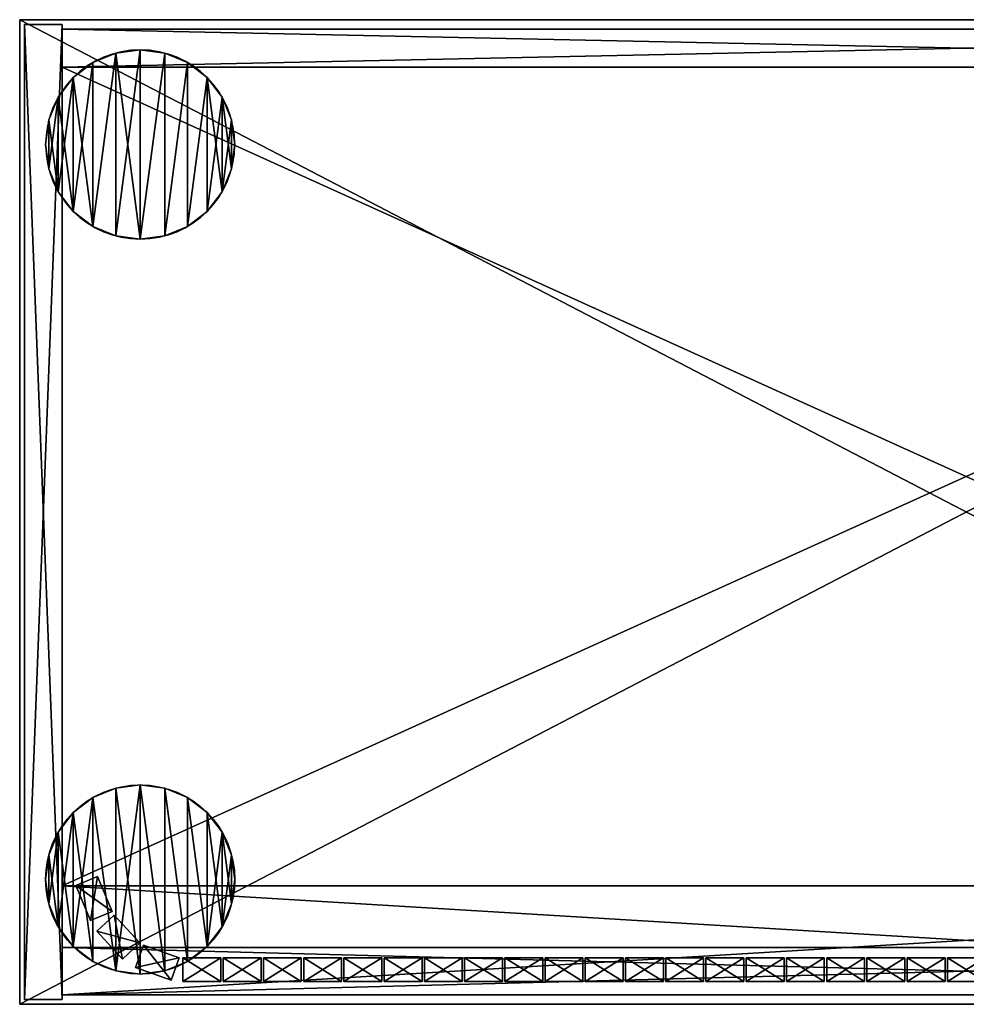
# Model space of a CAD drawing. Extents: x 2376 to 17876, y 1808 to 42984.
# Drawn here: x 7859 to 8259, y 25136 to 25552 of the extents above; entities that cross this region are included whole.
import ezdxf

# ---------------------------------------------------------------- set-up
doc = ezdxf.new("R2010")
doc.units = 0
doc.header["$LTSCALE"] = 25.4
doc.layers.get('0').update_dxf_attribs({"color": 13, "linetype": 'CONTINUOUS'})

# ---------------------------------------------------------------- blocks, each defined once
blk = doc.blocks.new('MUGURA_3')
at = {"color": 0}
for p, q in [((764, 16), (0, 16)), ((0, 16), (0, 16, 1744)), ((0, 16, 1744), (764, 16, 1744)), ((0, 16, 1744), (764, 16, 1744)), ((0, 16, 1744), (0, 0, 1744)), ((0, 16), (0, 16, 1744)), ((0, 16), (0, 0)), ((0, 16, 1744), (0, 0, 1744)), ((764, 16), (0, 16)), ((0, 16), (0, 0)), ((0, 0, 1744), (764, 0, 1744)), ((0, 0), (0, 0, 1744)), ((764, 0), (0, 0)), ((0, 0, 1744), (764, 0, 1744)), ((0, 0), (0, 0, 1744)), ((764, 0), (0, 0))]:
    blk.add_line(p, q, dxfattribs=at)
mesh = blk.add_polyface(dxfattribs=at)
corners = [(0, 16, 1744), (764, 16), (0, 16), (764, 16, 1744)]
mesh.append_faces([[corners[k] for k in face] for face in [(0, 1, 2), (1, 0, 3)]], dxfattribs={"vtx0": -1, "color": 0})
mesh = blk.add_polyface(dxfattribs=at)
corners = [(764, 0, 1744), (0, 16, 1744), (0, 0, 1744), (764, 16, 1744)]
mesh.append_faces([[corners[k] for k in face] for face in [(0, 1, 2), (1, 0, 3)]], dxfattribs={"vtx0": -1, "color": 0})
mesh = blk.add_polyface(dxfattribs=at)
corners = [(0, 16, 1744), (0, 0), (0, 0, 1744), (0, 16)]
mesh.append_faces([[corners[k] for k in face] for face in [(0, 1, 2), (1, 0, 3)]], dxfattribs={"vtx0": -1, "color": 0})
mesh = blk.add_polyface(dxfattribs=at)
corners = [(764, 16), (0, 0), (0, 16), (764, 0)]
mesh.append_faces([[corners[k] for k in face] for face in [(0, 1, 2), (1, 0, 3)]], dxfattribs={"vtx0": -1, "color": 0})
mesh = blk.add_polyface(dxfattribs=at)
corners = [(764, 0, 1744), (0, 0), (764, 0), (0, 0, 1744)]
mesh.append_faces([[corners[k] for k in face] for face in [(0, 1, 2), (1, 0, 3)]], dxfattribs={"vtx0": -1, "color": 0})
blk = doc.blocks.new('PAMATNE_7')
at = {"color": 0}
for p, q in [((0, 416), (0, 0)), ((800, 416), (0, 416)), ((800, 416, 16), (0, 416, 16)), ((0, 416, 16), (0, 0, 16)), ((0, 416), (0, 0)), ((0, 416, 16), (0, 0, 16)), ((0, 416), (0, 416, 16)), ((800, 416), (0, 416)), ((0, 416), (0, 416, 16)), ((800, 416, 16), (0, 416, 16)), ((0, 0), (800, 0)), ((0, 0), (800, 0)), ((0, 0, 16), (800, 0, 16)), ((0, 0), (0, 0, 16)), ((0, 0, 16), (800, 0, 16)), ((0, 0), (0, 0, 16))]:
    blk.add_line(p, q, dxfattribs=at)
mesh = blk.add_polyface(dxfattribs=at)
corners = [(800, 416), (0, 0), (0, 416), (800, 0)]
mesh.append_faces([[corners[k] for k in face] for face in [(0, 1, 2), (1, 0, 3)]], dxfattribs={"vtx0": -1, "color": 0})
mesh = blk.add_polyface(dxfattribs=at)
corners = [(800, 0, 16), (0, 416, 16), (0, 0, 16), (800, 416, 16)]
mesh.append_faces([[corners[k] for k in face] for face in [(0, 1, 2), (1, 0, 3)]], dxfattribs={"vtx0": -1, "color": 0})
mesh = blk.add_polyface(dxfattribs=at)
corners = [(0, 416, 16), (0, 0), (0, 0, 16), (0, 416)]
mesh.append_faces([[corners[k] for k in face] for face in [(0, 1, 2), (1, 0, 3)]], dxfattribs={"vtx0": -1, "color": 0})
mesh = blk.add_polyface(dxfattribs=at)
corners = [(0, 416, 16), (800, 416), (0, 416), (800, 416, 16)]
mesh.append_faces([[corners[k] for k in face] for face in [(0, 1, 2), (1, 0, 3)]], dxfattribs={"vtx0": -1, "color": 0})
mesh = blk.add_polyface(dxfattribs=at)
corners = [(800, 0, 16), (0, 0), (800, 0), (0, 0, 16)]
mesh.append_faces([[corners[k] for k in face] for face in [(0, 1, 2), (1, 0, 3)]], dxfattribs={"vtx0": -1, "color": 0})
blk = doc.blocks.new('SANS_5')
at = {"color": 0}
for p, q in [((16, 412, 1744), (0, 412, 1744)), ((0, 412, 1744), (0, 0, 1744)), ((0, 412), (0, 0)), ((16, 412), (0, 412)), ((16, 412), (0, 412)), ((0, 412), (0, 412, 1744)), ((16, 412, 1744), (0, 412, 1744)), ((0, 412), (0, 0)), ((0, 412, 1744), (0, 0, 1744)), ((0, 412), (0, 412, 1744)), ((16, 0, 1744), (16, 412, 1744)), ((16, 0), (16, 412)), ((16, 412), (16, 412, 1744)), ((16, 0, 1744), (16, 412, 1744)), ((16, 0), (16, 412)), ((16, 412), (16, 412, 1744)), ((0, 0, 1744), (16, 0, 1744)), ((0, 0), (16, 0)), ((0, 0), (16, 0)), ((0, 0, 1744), (16, 0, 1744)), ((0, 0), (0, 0, 1744)), ((0, 0), (0, 0, 1744)), ((16, 0), (16, 0, 1744)), ((16, 0), (16, 0, 1744))]:
    blk.add_line(p, q, dxfattribs=at)
mesh = blk.add_polyface(dxfattribs=at)
corners = [(16, 0, 1744), (0, 412, 1744), (0, 0, 1744), (16, 412, 1744)]
mesh.append_faces([[corners[k] for k in face] for face in [(0, 1, 2), (1, 0, 3)]], dxfattribs={"vtx0": -1, "color": 0})
mesh = blk.add_polyface(dxfattribs=at)
corners = [(16, 412), (0, 0), (0, 412), (16, 0)]
mesh.append_faces([[corners[k] for k in face] for face in [(0, 1, 2), (1, 0, 3)]], dxfattribs={"vtx0": -1, "color": 0})
mesh = blk.add_polyface(dxfattribs=at)
corners = [(0, 412, 1744), (16, 412), (0, 412), (16, 412, 1744)]
mesh.append_faces([[corners[k] for k in face] for face in [(0, 1, 2), (1, 0, 3)]], dxfattribs={"vtx0": -1, "color": 0})
mesh = blk.add_polyface(dxfattribs=at)
corners = [(0, 412, 1744), (0, 0), (0, 0, 1744), (0, 412)]
mesh.append_faces([[corners[k] for k in face] for face in [(0, 1, 2), (1, 0, 3)]], dxfattribs={"vtx0": -1, "color": 0})
mesh = blk.add_polyface(dxfattribs=at)
corners = [(16, 412), (16, 0, 1744), (16, 0), (16, 412, 1744)]
mesh.append_faces([[corners[k] for k in face] for face in [(0, 1, 2), (1, 0, 3)]], dxfattribs={"vtx0": -1, "color": 0})
mesh = blk.add_polyface(dxfattribs=at)
corners = [(16, 0, 1744), (0, 0), (16, 0), (0, 0, 1744)]
mesh.append_faces([[corners[k] for k in face] for face in [(0, 1, 2), (1, 0, 3)]], dxfattribs={"vtx0": -1, "color": 0})
blk = doc.blocks.new('PAMATNE_6')
at = {"color": 0}
for p, q in [((0, 416), (0, 0)), ((800, 416), (0, 416)), ((800, 416, 16), (0, 416, 16)), ((0, 416, 16), (0, 0, 16)), ((0, 416), (0, 0)), ((0, 416, 16), (0, 0, 16)), ((0, 416), (0, 416, 16)), ((800, 416), (0, 416)), ((0, 416), (0, 416, 16)), ((800, 416, 16), (0, 416, 16)), ((0, 0), (800, 0)), ((0, 0), (800, 0)), ((0, 0, 16), (800, 0, 16)), ((0, 0), (0, 0, 16)), ((0, 0, 16), (800, 0, 16)), ((0, 0), (0, 0, 16))]:
    blk.add_line(p, q, dxfattribs=at)
mesh = blk.add_polyface(dxfattribs=at)
corners = [(800, 416), (0, 0), (0, 416), (800, 0)]
mesh.append_faces([[corners[k] for k in face] for face in [(0, 1, 2), (1, 0, 3)]], dxfattribs={"vtx0": -1, "color": 0})
mesh = blk.add_polyface(dxfattribs=at)
corners = [(800, 0, 16), (0, 416, 16), (0, 0, 16), (800, 416, 16)]
mesh.append_faces([[corners[k] for k in face] for face in [(0, 1, 2), (1, 0, 3)]], dxfattribs={"vtx0": -1, "color": 0})
mesh = blk.add_polyface(dxfattribs=at)
corners = [(0, 416, 16), (0, 0), (0, 0, 16), (0, 416)]
mesh.append_faces([[corners[k] for k in face] for face in [(0, 1, 2), (1, 0, 3)]], dxfattribs={"vtx0": -1, "color": 0})
mesh = blk.add_polyface(dxfattribs=at)
corners = [(0, 416, 16), (800, 416), (0, 416), (800, 416, 16)]
mesh.append_faces([[corners[k] for k in face] for face in [(0, 1, 2), (1, 0, 3)]], dxfattribs={"vtx0": -1, "color": 0})
mesh = blk.add_polyface(dxfattribs=at)
corners = [(800, 0, 16), (0, 0), (800, 0), (0, 0, 16)]
mesh.append_faces([[corners[k] for k in face] for face in [(0, 1, 2), (1, 0, 3)]], dxfattribs={"vtx0": -1, "color": 0})
blk = doc.blocks.new('FORMA_PEKA')
at = {"color": 18}
for p, q in [((40, 80, 20), (40, 80)), ((40, 80, 20), (40, 80)), ((29.65, 78.64, 20), (29.65, 78.64)), ((29.65, 78.64, 20), (29.65, 78.64)), ((50.35, 78.64, 20), (50.35, 78.64)), ((50.35, 78.64, 20), (50.35, 78.64)), ((20, 74.64, 20), (20, 74.64)), ((20, 74.64, 20), (20, 74.64)), ((60, 74.64, 20), (60, 74.64)), ((60, 74.64, 20), (60, 74.64)), ((11.72, 68.28, 20), (11.72, 68.28)), ((11.72, 68.28, 20), (11.72, 68.28)), ((68.28, 68.28, 20), (68.28, 68.28)), ((68.28, 68.28, 20), (68.28, 68.28)), ((5.36, 60, 20), (5.36, 60)), ((5.36, 60, 20), (5.36, 60)), ((74.64, 60, 20), (74.64, 60)), ((74.64, 60, 20), (74.64, 60)), ((1.36, 50.35, 20), (1.36, 50.35)), ((1.36, 50.35, 20), (1.36, 50.35)), ((78.64, 50.35, 20), (78.64, 50.35)), ((78.64, 50.35, 20), (78.64, 50.35)), ((0, 40, 20), (0, 40)), ((0, 40, 20), (0, 40)), ((80, 40, 20), (80, 40)), ((80, 40, 20), (80, 40)), ((1.36, 29.65, 20), (1.36, 29.65)), ((1.36, 29.65, 20), (1.36, 29.65)), ((78.64, 29.65, 20), (78.64, 29.65)), ((78.64, 29.65, 20), (78.64, 29.65)), ((5.36, 20, 20), (5.36, 20)), ((5.36, 20, 20), (5.36, 20)), ((74.64, 20, 20), (74.64, 20)), ((74.64, 20, 20), (74.64, 20)), ((11.72, 11.72, 20), (11.72, 11.72)), ((11.72, 11.72, 20), (11.72, 11.72)), ((68.28, 11.72, 20), (68.28, 11.72)), ((68.28, 11.72, 20), (68.28, 11.72)), ((20, 5.36, 20), (20, 5.36)), ((20, 5.36, 20), (20, 5.36)), ((60, 5.36, 20), (60, 5.36)), ((60, 5.36, 20), (60, 5.36)), ((29.65, 1.36, 20), (29.65, 1.36)), ((29.65, 1.36, 20), (29.65, 1.36)), ((40, 0, 20), (40, 0)), ((40, 0, 20), (40, 0)), ((50.35, 1.36, 20), (50.35, 1.36)), ((50.35, 1.36, 20), (50.35, 1.36))]:
    blk.add_line(p, q, dxfattribs=at)
for centre in [(40, 40, 20), (40, 40), (40, 40, 20), (40, 40), (40, 40), (40, 40, 20), (40, 40), (40, 40, 20), (40, 40), (40, 40, 20), (40, 40, 20), (40, 40), (40, 40, 20), (40, 40), (40, 40, 20), (40, 40), (40, 40, 20), (40, 40), (40, 40, 20), (40, 40), (40, 40, 20), (40, 40), (40, 40, 20), (40, 40), (40, 40, 20), (40, 40), (40, 40, 20), (40, 40), (40, 40, 20), (40, 40), (40, 40, 20), (40, 40), (40, 40, 20), (40, 40), (40, 40, 20), (40, 40), (40, 40, 20), (40, 40), (40, 40, 20), (40, 40), (40, 40, 20), (40, 40), (40, 40, 20), (40, 40), (40, 40, 20), (40, 40), (40, 40, 20), (40, 40), (40, 40, 20), (40, 40)]:
    blk.add_circle(centre, 40, dxfattribs=at)
mesh = blk.add_polyface(dxfattribs=at)
corners = [(1.36, 50.35), (1.36, 29.65), (0, 40), (5.36, 60), (5.36, 20), (11.72, 68.28), (11.72, 11.72), (20, 74.64), (20, 5.36), (29.65, 1.36), (29.65, 78.64), (40, 80), (40, 0), (50.35, 1.36), (50.35, 78.64), (60, 5.36), (60, 74.64), (68.28, 11.72), (68.28, 68.28), (74.64, 60), (74.64, 20), (78.64, 50.35), (78.64, 29.65), (80, 40)]
mesh.append_faces([[corners[k] for k in face] for face in [(0, 1, 2), (22, 21, 23)]], dxfattribs={"vtx0": -1, "color": 18})
mesh.append_faces([[corners[k] for k in face] for face in [(1, 3, 4), (4, 5, 6), (6, 7, 8), (8, 7, 9), (9, 11, 12), (12, 11, 13), (13, 14, 15), (15, 16, 17), (17, 19, 20), (20, 21, 22)]], dxfattribs={"vtx0": -1, "vtx1": -1, "color": 18})
mesh.append_faces([[corners[k] for k in face] for face in [(1, 0, 3), (4, 3, 5), (6, 5, 7), (9, 7, 10), (9, 10, 11), (13, 11, 14), (15, 14, 16), (17, 16, 18), (17, 18, 19), (20, 19, 21)]], dxfattribs={"vtx0": -1, "vtx2": -1, "color": 18})
mesh = blk.add_polyface(dxfattribs=at)
corners = [(1.36, 29.65, 20), (1.36, 50.35, 20), (0, 40, 20), (5.36, 20, 20), (5.36, 60, 20), (11.72, 11.72, 20), (11.72, 68.28, 20), (20, 5.36, 20), (20, 74.64, 20), (29.65, 1.36, 20), (29.65, 78.64, 20), (40, 0, 20), (40, 80, 20), (50.35, 1.36, 20), (50.35, 78.64, 20), (60, 5.36, 20), (60, 74.64, 20), (68.28, 11.72, 20), (68.28, 68.28, 20), (74.64, 20, 20), (74.64, 60, 20), (78.64, 29.65, 20), (78.64, 50.35, 20), (80, 40, 20)]
mesh.append_faces([[corners[k] for k in face] for face in [(0, 1, 2), (22, 21, 23)]], dxfattribs={"vtx0": -1, "color": 18})
mesh.append_faces([[corners[k] for k in face] for face in [(1, 3, 4), (4, 5, 6), (6, 7, 8), (8, 9, 10), (10, 11, 12), (12, 13, 14), (14, 15, 16), (16, 17, 18), (18, 19, 20), (20, 21, 22)]], dxfattribs={"vtx0": -1, "vtx1": -1, "color": 18})
mesh.append_faces([[corners[k] for k in face] for face in [(1, 0, 3), (4, 3, 5), (6, 5, 7), (8, 7, 9), (10, 9, 11), (12, 11, 13), (14, 13, 15), (16, 15, 17), (18, 17, 19), (20, 19, 21)]], dxfattribs={"vtx0": -1, "vtx2": -1, "color": 18})
mesh = blk.add_polyface(dxfattribs=at)
corners = [(29.65, 78.64, 20), (40, 80), (29.65, 78.64), (40, 80, 20)]
mesh.append_faces([[corners[k] for k in face] for face in [(0, 1, 2), (1, 0, 3)]], dxfattribs={"vtx0": -1, "color": 18})
mesh = blk.add_polyface(dxfattribs=at)
corners = [(40, 80, 20), (50.35, 78.64), (40, 80), (50.35, 78.64, 20)]
mesh.append_faces([[corners[k] for k in face] for face in [(0, 1, 2), (1, 0, 3)]], dxfattribs={"vtx0": -1, "color": 18})
mesh = blk.add_polyface(dxfattribs=at)
corners = [(20, 74.64, 20), (29.65, 78.64), (20, 74.64), (29.65, 78.64, 20)]
mesh.append_faces([[corners[k] for k in face] for face in [(0, 1, 2), (1, 0, 3)]], dxfattribs={"vtx0": -1, "color": 18})
mesh = blk.add_polyface(dxfattribs=at)
corners = [(50.35, 78.64, 20), (60, 74.64), (50.35, 78.64), (60, 74.64, 20)]
mesh.append_faces([[corners[k] for k in face] for face in [(0, 1, 2), (1, 0, 3)]], dxfattribs={"vtx0": -1, "color": 18})
mesh = blk.add_polyface(dxfattribs=at)
corners = [(11.72, 68.28, 20), (20, 74.64), (11.72, 68.28), (20, 74.64, 20)]
mesh.append_faces([[corners[k] for k in face] for face in [(0, 1, 2), (1, 0, 3)]], dxfattribs={"vtx0": -1, "color": 18})
mesh = blk.add_polyface(dxfattribs=at)
corners = [(60, 74.64, 20), (68.28, 68.28), (60, 74.64), (68.28, 68.28, 20)]
mesh.append_faces([[corners[k] for k in face] for face in [(0, 1, 2), (1, 0, 3)]], dxfattribs={"vtx0": -1, "color": 18})
mesh = blk.add_polyface(dxfattribs=at)
corners = [(11.72, 68.28, 20), (5.36, 60), (5.36, 60, 20), (11.72, 68.28)]
mesh.append_faces([[corners[k] for k in face] for face in [(0, 1, 2), (1, 0, 3)]], dxfattribs={"vtx0": -1, "color": 18})
mesh = blk.add_polyface(dxfattribs=at)
corners = [(68.28, 68.28), (74.64, 60, 20), (74.64, 60), (68.28, 68.28, 20)]
mesh.append_faces([[corners[k] for k in face] for face in [(0, 1, 2), (1, 0, 3)]], dxfattribs={"vtx0": -1, "color": 18})
mesh = blk.add_polyface(dxfattribs=at)
corners = [(5.36, 60, 20), (1.36, 50.35), (1.36, 50.35, 20), (5.36, 60)]
mesh.append_faces([[corners[k] for k in face] for face in [(0, 1, 2), (1, 0, 3)]], dxfattribs={"vtx0": -1, "color": 18})
mesh = blk.add_polyface(dxfattribs=at)
corners = [(74.64, 60), (78.64, 50.35, 20), (78.64, 50.35), (74.64, 60, 20)]
mesh.append_faces([[corners[k] for k in face] for face in [(0, 1, 2), (1, 0, 3)]], dxfattribs={"vtx0": -1, "color": 18})
mesh = blk.add_polyface(dxfattribs=at)
corners = [(1.36, 50.35, 20), (0, 40), (0, 40, 20), (1.36, 50.35)]
mesh.append_faces([[corners[k] for k in face] for face in [(0, 1, 2), (1, 0, 3)]], dxfattribs={"vtx0": -1, "color": 18})
mesh = blk.add_polyface(dxfattribs=at)
corners = [(78.64, 50.35), (80, 40, 20), (80, 40), (78.64, 50.35, 20)]
mesh.append_faces([[corners[k] for k in face] for face in [(0, 1, 2), (1, 0, 3)]], dxfattribs={"vtx0": -1, "color": 18})
mesh = blk.add_polyface(dxfattribs=at)
corners = [(0, 40, 20), (1.36, 29.65), (1.36, 29.65, 20), (0, 40)]
mesh.append_faces([[corners[k] for k in face] for face in [(0, 1, 2), (1, 0, 3)]], dxfattribs={"vtx0": -1, "color": 18})
mesh = blk.add_polyface(dxfattribs=at)
corners = [(80, 40), (78.64, 29.65, 20), (78.64, 29.65), (80, 40, 20)]
mesh.append_faces([[corners[k] for k in face] for face in [(0, 1, 2), (1, 0, 3)]], dxfattribs={"vtx0": -1, "color": 18})
mesh = blk.add_polyface(dxfattribs=at)
corners = [(1.36, 29.65, 20), (5.36, 20), (5.36, 20, 20), (1.36, 29.65)]
mesh.append_faces([[corners[k] for k in face] for face in [(0, 1, 2), (1, 0, 3)]], dxfattribs={"vtx0": -1, "color": 18})
mesh = blk.add_polyface(dxfattribs=at)
corners = [(78.64, 29.65), (74.64, 20, 20), (74.64, 20), (78.64, 29.65, 20)]
mesh.append_faces([[corners[k] for k in face] for face in [(0, 1, 2), (1, 0, 3)]], dxfattribs={"vtx0": -1, "color": 18})
mesh = blk.add_polyface(dxfattribs=at)
corners = [(5.36, 20, 20), (11.72, 11.72), (11.72, 11.72, 20), (5.36, 20)]
mesh.append_faces([[corners[k] for k in face] for face in [(0, 1, 2), (1, 0, 3)]], dxfattribs={"vtx0": -1, "color": 18})
mesh = blk.add_polyface(dxfattribs=at)
corners = [(74.64, 20), (68.28, 11.72, 20), (68.28, 11.72), (74.64, 20, 20)]
mesh.append_faces([[corners[k] for k in face] for face in [(0, 1, 2), (1, 0, 3)]], dxfattribs={"vtx0": -1, "color": 18})
mesh = blk.add_polyface(dxfattribs=at)
corners = [(20, 5.36, 20), (11.72, 11.72), (20, 5.36), (11.72, 11.72, 20)]
mesh.append_faces([[corners[k] for k in face] for face in [(0, 1, 2), (1, 0, 3)]], dxfattribs={"vtx0": -1, "color": 18})
mesh = blk.add_polyface(dxfattribs=at)
corners = [(68.28, 11.72, 20), (60, 5.36), (68.28, 11.72), (60, 5.36, 20)]
mesh.append_faces([[corners[k] for k in face] for face in [(0, 1, 2), (1, 0, 3)]], dxfattribs={"vtx0": -1, "color": 18})
mesh = blk.add_polyface(dxfattribs=at)
corners = [(29.65, 1.36, 20), (20, 5.36), (29.65, 1.36), (20, 5.36, 20)]
mesh.append_faces([[corners[k] for k in face] for face in [(0, 1, 2), (1, 0, 3)]], dxfattribs={"vtx0": -1, "color": 18})
mesh = blk.add_polyface(dxfattribs=at)
corners = [(60, 5.36, 20), (50.35, 1.36), (60, 5.36), (50.35, 1.36, 20)]
mesh.append_faces([[corners[k] for k in face] for face in [(0, 1, 2), (1, 0, 3)]], dxfattribs={"vtx0": -1, "color": 18})
mesh = blk.add_polyface(dxfattribs=at)
corners = [(40, 0, 20), (29.65, 1.36), (40, 0), (29.65, 1.36, 20)]
mesh.append_faces([[corners[k] for k in face] for face in [(0, 1, 2), (1, 0, 3)]], dxfattribs={"vtx0": -1, "color": 18})
mesh = blk.add_polyface(dxfattribs=at)
corners = [(50.35, 1.36, 20), (40, 0), (50.35, 1.36), (40, 0, 20)]
mesh.append_faces([[corners[k] for k in face] for face in [(0, 1, 2), (1, 0, 3)]], dxfattribs={"vtx0": -1, "color": 18})
blk = doc.blocks.new('BAZE_FORMA_63')
at = {"color": 0, "extrusion": (0, 0, -1), "zscale": -1, "rotation": 180}
blk.add_blockref('FORMA_PEKA', (0, 390.55), dxfattribs=at)
at = {"color": 0}
blk.add_blockref('FORMA_PEKA', (0, 0), dxfattribs=at)
blk = doc.blocks.new('PLAUKTS_15')
at = {"color": 0}
for p, q in [((0, 346), (0, 0)), ((0, 346, 16), (0, 0, 16)), ((0, 346), (0, 346, 16)), ((764, 346), (0, 346)), ((0, 346), (0, 346, 16)), ((764, 346, 16), (0, 346, 16)), ((764, 346, 16), (0, 346, 16)), ((0, 346, 16), (0, 0, 16)), ((764, 346), (0, 346)), ((0, 346), (0, 0)), ((0, 0), (0, 0, 16)), ((0, 0), (764, 0)), ((0, 0), (0, 0, 16)), ((0, 0), (764, 0))]:
    blk.add_line(p, q, dxfattribs=at)
mesh = blk.add_polyface(dxfattribs=at)
corners = [(0, 346, 16), (0, 0), (0, 0, 16), (0, 346)]
mesh.append_faces([[corners[k] for k in face] for face in [(0, 1, 2), (1, 0, 3)]], dxfattribs={"vtx0": -1, "color": 0})
mesh = blk.add_polyface(dxfattribs=at)
corners = [(0, 346, 16), (764, 346), (0, 346), (764, 346, 16)]
mesh.append_faces([[corners[k] for k in face] for face in [(0, 1, 2), (1, 0, 3)]], dxfattribs={"vtx0": -1, "color": 0})
mesh = blk.add_polyface(dxfattribs=at)
corners = [(764, 0, 16), (0, 346, 16), (0, 0, 16), (764, 346, 16)]
mesh.append_faces([[corners[k] for k in face] for face in [(0, 1, 2), (1, 0, 3)]], dxfattribs={"vtx0": -1, "color": 0})
mesh = blk.add_polyface(dxfattribs=at)
corners = [(764, 346), (0, 0), (0, 346), (764, 0)]
mesh.append_faces([[corners[k] for k in face] for face in [(0, 1, 2), (1, 0, 3)]], dxfattribs={"vtx0": -1, "color": 0})
mesh = blk.add_polyface(dxfattribs=at)
corners = [(764, 0, 16), (0, 0), (764, 0), (0, 0, 16)]
mesh.append_faces([[corners[k] for k in face] for face in [(0, 1, 2), (1, 0, 3)]], dxfattribs={"vtx0": -1, "color": 0})
blk = doc.blocks.new('PLAUKTS_16')
at = {"color": 0}
for p, q in [((0, 346), (0, 0)), ((0, 346, 16), (0, 0, 16)), ((0, 346), (0, 346, 16)), ((764, 346), (0, 346)), ((0, 346), (0, 346, 16)), ((764, 346, 16), (0, 346, 16)), ((764, 346, 16), (0, 346, 16)), ((0, 346, 16), (0, 0, 16)), ((764, 346), (0, 346)), ((0, 346), (0, 0)), ((0, 0), (0, 0, 16)), ((0, 0), (764, 0)), ((0, 0, 16), (764, 0, 16)), ((0, 0), (0, 0, 16)), ((0, 0, 16), (764, 0, 16)), ((0, 0), (764, 0))]:
    blk.add_line(p, q, dxfattribs=at)
mesh = blk.add_polyface(dxfattribs=at)
corners = [(0, 346, 16), (0, 0), (0, 0, 16), (0, 346)]
mesh.append_faces([[corners[k] for k in face] for face in [(0, 1, 2), (1, 0, 3)]], dxfattribs={"vtx0": -1, "color": 0})
mesh = blk.add_polyface(dxfattribs=at)
corners = [(0, 346, 16), (764, 346), (0, 346), (764, 346, 16)]
mesh.append_faces([[corners[k] for k in face] for face in [(0, 1, 2), (1, 0, 3)]], dxfattribs={"vtx0": -1, "color": 0})
mesh = blk.add_polyface(dxfattribs=at)
corners = [(764, 0, 16), (0, 346, 16), (0, 0, 16), (764, 346, 16)]
mesh.append_faces([[corners[k] for k in face] for face in [(0, 1, 2), (1, 0, 3)]], dxfattribs={"vtx0": -1, "color": 0})
mesh = blk.add_polyface(dxfattribs=at)
corners = [(764, 346), (0, 0), (0, 346), (764, 0)]
mesh.append_faces([[corners[k] for k in face] for face in [(0, 1, 2), (1, 0, 3)]], dxfattribs={"vtx0": -1, "color": 0})
mesh = blk.add_polyface(dxfattribs=at)
corners = [(764, 0, 16), (0, 0), (764, 0), (0, 0, 16)]
mesh.append_faces([[corners[k] for k in face] for face in [(0, 1, 2), (1, 0, 3)]], dxfattribs={"vtx0": -1, "color": 0})
blk = doc.blocks.new('LAMELLE')
at = {"color": 0}
for p, q in [((0, 10), (0, 0)), ((16, 10), (0, 10)), ((16, 10, 1720), (0, 10, 1720)), ((0, 10, 1720), (0, 0, 1720)), ((0, 10), (0, 0)), ((0, 10, 1720), (0, 0, 1720)), ((0, 10), (0, 10, 1720)), ((16, 10), (0, 10)), ((0, 10), (0, 10, 1720)), ((16, 10, 1720), (0, 10, 1720)), ((16, 0), (16, 10)), ((16, 0, 1720), (16, 10, 1720)), ((16, 0), (16, 10)), ((16, 10), (16, 10, 1720)), ((16, 0, 1720), (16, 10, 1720)), ((16, 10), (16, 10, 1720)), ((0, 0), (16, 0)), ((0, 0, 1720), (16, 0, 1720)), ((0, 0), (0, 0, 1720)), ((0, 0), (16, 0)), ((0, 0, 1720), (16, 0, 1720)), ((0, 0), (0, 0, 1720)), ((16, 0), (16, 0, 1720)), ((16, 0), (16, 0, 1720))]:
    blk.add_line(p, q, dxfattribs=at)
mesh = blk.add_polyface(dxfattribs=at)
corners = [(16, 10), (0, 0), (0, 10), (16, 0)]
mesh.append_faces([[corners[k] for k in face] for face in [(0, 1, 2), (1, 0, 3)]], dxfattribs={"vtx0": -1, "color": 0})
mesh = blk.add_polyface(dxfattribs=at)
corners = [(16, 0, 1720), (0, 10, 1720), (0, 0, 1720), (16, 10, 1720)]
mesh.append_faces([[corners[k] for k in face] for face in [(0, 1, 2), (1, 0, 3)]], dxfattribs={"vtx0": -1, "color": 0})
mesh = blk.add_polyface(dxfattribs=at)
corners = [(0, 10, 1720), (0, 0), (0, 0, 1720), (0, 10)]
mesh.append_faces([[corners[k] for k in face] for face in [(0, 1, 2), (1, 0, 3)]], dxfattribs={"vtx0": -1, "color": 0})
mesh = blk.add_polyface(dxfattribs=at)
corners = [(0, 10, 1720), (16, 10), (0, 10), (16, 10, 1720)]
mesh.append_faces([[corners[k] for k in face] for face in [(0, 1, 2), (1, 0, 3)]], dxfattribs={"vtx0": -1, "color": 0})
mesh = blk.add_polyface(dxfattribs=at)
corners = [(16, 10), (16, 0, 1720), (16, 0), (16, 10, 1720)]
mesh.append_faces([[corners[k] for k in face] for face in [(0, 1, 2), (1, 0, 3)]], dxfattribs={"vtx0": -1, "color": 0})
mesh = blk.add_polyface(dxfattribs=at)
corners = [(16, 0, 1720), (0, 0), (16, 0), (0, 0, 1720)]
mesh.append_faces([[corners[k] for k in face] for face in [(0, 1, 2), (1, 0, 3)]], dxfattribs={"vtx0": -1, "color": 0})
blk = doc.blocks.new('LAMELLES60_3')
at = {"color": 0}
for p, rotation in [((-187.67, 40.54), 292.7), ((-178.76, 21.28), 312.8000000000043), ((-162.47, 5.96), 340.3632122364022)]:
    blk.add_blockref('LAMELLE', p, dxfattribs=dict(at, rotation=rotation))
for p in [(-142.38, 0), (-125.38, 0), (-108.38, 0), (-91.38, 0), (-74.38, 0), (-57.38, 0), (-40.38, 0), (-23.38, 0), (-6.38, 0), (10.62, 0), (27.62, 0), (44.62, 0), (61.62, 0), (78.62, 0), (95.62, 0), (112.62, 0), (129.62, 0), (146.62, 0), (163.62, 0), (180.62, 0), (197.62, 0), (214.62, 0), (231.62, 0), (248.62, 0), (265.62, 0), (282.62, 0), (299.62, 0), (316.62, 0), (333.62, 0), (350.62, 0), (367.62, 0), (384.62, 0), (401.62, 0), (418.62, 0), (435.62, 0), (452.62, 0), (469.62, 0), (486.62, 0), (503.62, 0)]:
    blk.add_blockref('LAMELLE', p, dxfattribs=at)
blk = doc.blocks.new('VADOTNE_4')
at = {"color": 0}
for p, q in [((-192, 20), (572, 20)), ((-192, 20), (-192, 20, 12)), ((-192, 20, 12), (572, 20, 12)), ((-192, 20, 12), (572, 20, 12)), ((-192, 0, 12), (-192, 20, 12)), ((-192, 0), (-192, 20)), ((-192, 0, 12), (-192, 20, 12)), ((-192, 20), (-192, 20, 12)), ((-192, 0), (-192, 20)), ((-192, 20), (572, 20)), ((572, 20), (572, 20, 12)), ((572, 20, 12), (572, 0, 12)), ((572, 20), (572, 0)), ((572, 20), (572, 20, 12)), ((572, 20, 12), (572, 0, 12)), ((572, 20), (572, 0)), ((572, 0, 12), (-192, 0, 12)), ((-192, 0), (-192, 0, 12)), ((572, 0), (-192, 0)), ((572, 0), (-192, 0)), ((572, 0, 12), (-192, 0, 12)), ((-192, 0), (-192, 0, 12)), ((572, 0), (572, 0, 12)), ((572, 0), (572, 0, 12))]:
    blk.add_line(p, q, dxfattribs=at)
mesh = blk.add_polyface(dxfattribs=at)
corners = [(-192, 20, 12), (572, 20), (-192, 20), (572, 20, 12)]
mesh.append_faces([[corners[k] for k in face] for face in [(0, 1, 2), (1, 0, 3)]], dxfattribs={"vtx0": -1, "color": 0})
mesh = blk.add_polyface(dxfattribs=at)
corners = [(572, 0, 12), (-192, 20, 12), (-192, 0, 12), (572, 20, 12)]
mesh.append_faces([[corners[k] for k in face] for face in [(0, 1, 2), (1, 0, 3)]], dxfattribs={"vtx0": -1, "color": 0})
mesh = blk.add_polyface(dxfattribs=at)
corners = [(-192, 20, 12), (-192, 0), (-192, 0, 12), (-192, 20)]
mesh.append_faces([[corners[k] for k in face] for face in [(0, 1, 2), (1, 0, 3)]], dxfattribs={"vtx0": -1, "color": 0})
mesh = blk.add_polyface(dxfattribs=at)
corners = [(572, 20), (-192, 0), (-192, 20), (572, 0)]
mesh.append_faces([[corners[k] for k in face] for face in [(0, 1, 2), (1, 0, 3)]], dxfattribs={"vtx0": -1, "color": 0})
mesh = blk.add_polyface(dxfattribs=at)
corners = [(572, 20), (572, 0, 12), (572, 0), (572, 20, 12)]
mesh.append_faces([[corners[k] for k in face] for face in [(0, 1, 2), (1, 0, 3)]], dxfattribs={"vtx0": -1, "color": 0})
mesh = blk.add_polyface(dxfattribs=at)
corners = [(572, 0, 12), (-192, 0), (572, 0), (-192, 0, 12)]
mesh.append_faces([[corners[k] for k in face] for face in [(0, 1, 2), (1, 0, 3)]], dxfattribs={"vtx0": -1, "color": 0})
blk = doc.blocks.new('VADOTNE_5')
at = {"color": 0}
for p, q in [((-192, 20), (572, 20)), ((-192, 20), (-192, 20, 12)), ((-192, 20, 12), (572, 20, 12)), ((-192, 20, 12), (572, 20, 12)), ((-192, 0, 12), (-192, 20, 12)), ((-192, 0), (-192, 20)), ((-192, 0, 12), (-192, 20, 12)), ((-192, 20), (-192, 20, 12)), ((-192, 0), (-192, 20)), ((-192, 20), (572, 20)), ((572, 20), (572, 20, 12)), ((572, 20, 12), (572, 0, 12)), ((572, 20), (572, 0)), ((572, 20), (572, 20, 12)), ((572, 20, 12), (572, 0, 12)), ((572, 20), (572, 0)), ((572, 0, 12), (-192, 0, 12)), ((-192, 0), (-192, 0, 12)), ((572, 0), (-192, 0)), ((572, 0), (-192, 0)), ((572, 0, 12), (-192, 0, 12)), ((-192, 0), (-192, 0, 12)), ((572, 0), (572, 0, 12)), ((572, 0), (572, 0, 12))]:
    blk.add_line(p, q, dxfattribs=at)
mesh = blk.add_polyface(dxfattribs=at)
corners = [(-192, 20, 12), (572, 20), (-192, 20), (572, 20, 12)]
mesh.append_faces([[corners[k] for k in face] for face in [(0, 1, 2), (1, 0, 3)]], dxfattribs={"vtx0": -1, "color": 0})
mesh = blk.add_polyface(dxfattribs=at)
corners = [(572, 0, 12), (-192, 20, 12), (-192, 0, 12), (572, 20, 12)]
mesh.append_faces([[corners[k] for k in face] for face in [(0, 1, 2), (1, 0, 3)]], dxfattribs={"vtx0": -1, "color": 0})
mesh = blk.add_polyface(dxfattribs=at)
corners = [(-192, 20, 12), (-192, 0), (-192, 0, 12), (-192, 20)]
mesh.append_faces([[corners[k] for k in face] for face in [(0, 1, 2), (1, 0, 3)]], dxfattribs={"vtx0": -1, "color": 0})
mesh = blk.add_polyface(dxfattribs=at)
corners = [(572, 20), (-192, 0), (-192, 20), (572, 0)]
mesh.append_faces([[corners[k] for k in face] for face in [(0, 1, 2), (1, 0, 3)]], dxfattribs={"vtx0": -1, "color": 0})
mesh = blk.add_polyface(dxfattribs=at)
corners = [(572, 20), (572, 0, 12), (572, 0), (572, 20, 12)]
mesh.append_faces([[corners[k] for k in face] for face in [(0, 1, 2), (1, 0, 3)]], dxfattribs={"vtx0": -1, "color": 0})
mesh = blk.add_polyface(dxfattribs=at)
corners = [(572, 0, 12), (-192, 0), (572, 0), (-192, 0, 12)]
mesh.append_faces([[corners[k] for k in face] for face in [(0, 1, 2), (1, 0, 3)]], dxfattribs={"vtx0": -1, "color": 0})
blk = doc.blocks.new('GROUP_10')
at = {"color": 0}
for p, q in [((-192, 46), (572, 46)), ((-192, 46), (-192, 0)), ((-192, 46, 16), (-192, 46)), ((-192, 46), (-192, 0)), ((-192, 46, 16), (-192, 0, 16)), ((-192, 46, 16), (-192, 0, 16)), ((-192, 46), (572, 46)), ((-192, 46, 16), (-192, 46)), ((572, 46), (572, 0)), ((572, 46), (572, 46, 16)), ((572, 46, 16), (572, 0, 16)), ((572, 46), (572, 0)), ((572, 46, 16), (572, 0, 16)), ((572, 46), (572, 46, 16)), ((-192, 0), (572, 0)), ((572, 0, 16), (-192, 0, 16)), ((-192, 0, 16), (-192, 0)), ((-192, 0), (572, 0)), ((-192, 0, 16), (-192, 0)), ((572, 0, 16), (-192, 0, 16)), ((572, 0), (572, 0, 16)), ((572, 0), (572, 0, 16))]:
    blk.add_line(p, q, dxfattribs=at)
mesh = blk.add_polyface(dxfattribs=at)
corners = [(572, 46), (-192, 0), (-192, 46), (572, 0)]
mesh.append_faces([[corners[k] for k in face] for face in [(0, 1, 2), (1, 0, 3)]], dxfattribs={"vtx0": -1, "color": 0})
mesh = blk.add_polyface(dxfattribs=at)
corners = [(-192, 46, 16), (-192, 0), (-192, 0, 16), (-192, 46)]
mesh.append_faces([[corners[k] for k in face] for face in [(0, 1, 2), (1, 0, 3)]], dxfattribs={"vtx0": -1, "color": 0})
mesh = blk.add_polyface(dxfattribs=at)
corners = [(572, 0, 16), (-192, 46, 16), (-192, 0, 16), (572, 46, 16)]
mesh.append_faces([[corners[k] for k in face] for face in [(0, 1, 2), (1, 0, 3)]], dxfattribs={"vtx0": -1, "color": 0})
mesh = blk.add_polyface(dxfattribs=at)
corners = [(-192, 46, 16), (572, 46), (-192, 46), (572, 46, 16)]
mesh.append_faces([[corners[k] for k in face] for face in [(0, 1, 2), (1, 0, 3)]], dxfattribs={"vtx0": -1, "color": 0})
mesh = blk.add_polyface(dxfattribs=at)
corners = [(572, 46), (572, 0, 16), (572, 0), (572, 46, 16)]
mesh.append_faces([[corners[k] for k in face] for face in [(0, 1, 2), (1, 0, 3)]], dxfattribs={"vtx0": -1, "color": 0})
mesh = blk.add_polyface(dxfattribs=at)
corners = [(572, 0, 16), (-192, 0), (572, 0), (-192, 0, 16)]
mesh.append_faces([[corners[k] for k in face] for face in [(0, 1, 2), (1, 0, 3)]], dxfattribs={"vtx0": -1, "color": 0})
blk = doc.blocks.new('RULLERDURVIS60_16')
at = {"color": 0}
for name, p, zscale in [('LAMELLES60_3', (1.38, 5.59, 10), 0.3883720930232558), ('VADOTNE_4', (0, 0), 0.8333333333333334), ('VADOTNE_5', (0, 0, 678), 0.8333333333333346)]:
    blk.add_blockref(name, p, dxfattribs=dict(at, zscale=zscale))
blk.add_blockref('GROUP_10', (0, 0, 688), dxfattribs=at)
blk = doc.blocks.new('UNI-PLAUKTS_62')
at = {"color": 0}
for name, p in [('PAMATNE_7', (0, 0)), ('PAMATNE_6', (0, 0, 1058)), ('BAZE_FORMA_63', (10.92, 12.73, -20)), ('PLAUKTS_15', (18, 50, 704.5)), ('PLAUKTS_16', (18, 50, 352.7)), ('RULLERDURVIS60_16', (210, 4, 16))]:
    blk.add_blockref(name, p, dxfattribs=at)
at = {"color": 0, "extrusion": (0, 0, -1), "zscale": -0.5974770642201838}
blk.add_blockref('SANS_5', (-18, 2, -16), dxfattribs=at)
at = {"color": 0, "zscale": 0.5974770642201835}
blk.add_blockref('MUGURA_3', (18, 396, 16), dxfattribs=at)

msp = doc.modelspace()

# ---------------------------------------------------------------- block references
at = {"color": 0}
msp.add_blockref('UNI-PLAUKTS_62', (7858.52, 25136.05), dxfattribs=at)

doc.saveas('drawing.dxf')
